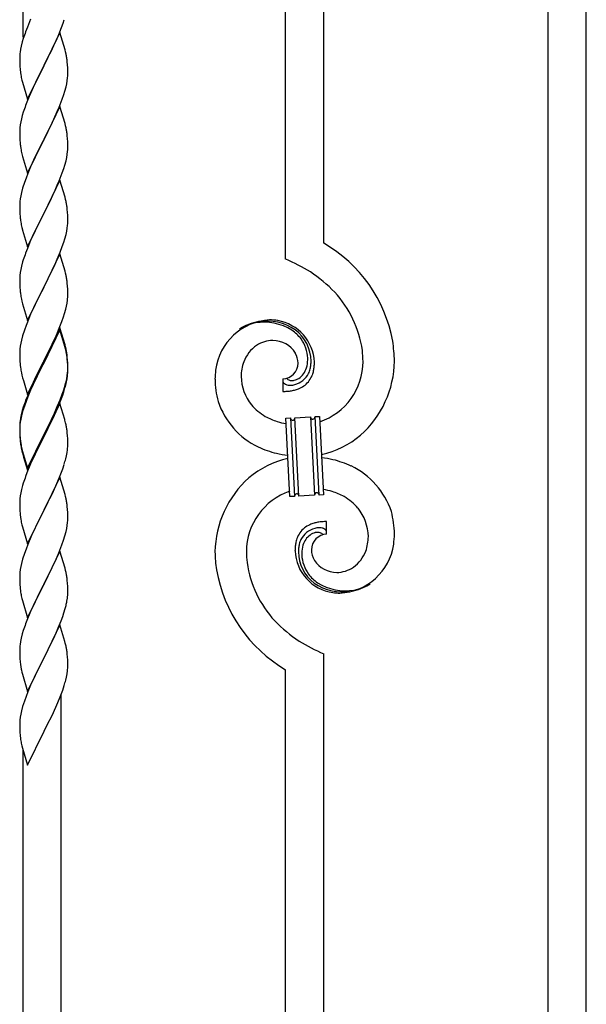
# Model space of a CAD drawing. Units: millimetres. Extents: x 250 to 8280, y 75 to 5795.
# Drawn here: x 6359 to 6612, y 4088 to 4527 of the extents above; entities that cross this region are included whole.
import ezdxf

# ---------------------------------------------------------------- set-up
doc = ezdxf.new("R2010")
doc.units = ezdxf.units.MM
doc.layers.add('YKK_A1', color=4, linetype='Continuous', lineweight=30)

msp = doc.modelspace()

# ---------------------------------------------------------------- linework, layer by layer
at = {"layer": 'YKK_A1', "linetype": 'Continuous'}
for p, q in [((6360.64, 4518.74), (6360.64, 4702.41)), ((6477.64, 4419.86), (6477.64, 4658.52)), ((6494.64, 4426.93), (6494.64, 4652.15)), ((6594.64, 3957.36), (6594.64, 4614.64)), ((6611.64, 3950.99), (6611.64, 4608.26)), ((6363.98, 4526.76), (6362.51, 4523.23)), ((6377.7, 4523.06), (6378.43, 4525.08)), ((6378.43, 4525.08), (6378.92, 4526.57)), ((6362.51, 4523.23), (6361.74, 4521.2)), ((6377.04, 4520.81), (6369.81, 4505.95)), ((6375.43, 4517.51), (6376.5, 4520.02)), ((6376.5, 4520.02), (6377.7, 4523.06)), ((6379.3, 4513.17), (6377.04, 4520.81)), ((6359.78, 4514.82), (6359.49, 4513.43)), ((6360.27, 4516.73), (6359.78, 4514.82)), ((6360.71, 4518.2), (6360.27, 4516.73)), ((6373.2, 4512.72), (6374.32, 4515.07)), ((6374.32, 4515.07), (6375.43, 4517.51)), ((6359.14, 4510.83), (6359.1, 4510.01)), ((6359.49, 4513.43), (6359.27, 4512.1)), ((6371.7, 4509.67), (6373.2, 4512.72)), ((6379.55, 4512.21), (6379.3, 4513.17)), ((6379.77, 4511.27), (6379.55, 4512.21)), ((6359.1, 4510.01), (6359.09, 4509.61)), ((6359.09, 4509.61), (6359.11, 4507.75)), ((6359.11, 4507.75), (6359.14, 4506.74)), ((6359.14, 4506.74), (6359.19, 4505.8)), ((6362.59, 4491.09), (6369.81, 4505.95)), ((6369.81, 4505.95), (6369.65, 4505.62)), ((6369.81, 4505.95), (6369.98, 4506.28)), ((6369.98, 4506.28), (6371.7, 4509.67)), ((6380.42, 4506.4), (6380.31, 4507.82)), ((6380.48, 4505.16), (6380.42, 4506.4)), ((6359.19, 4505.8), (6359.29, 4504.36)), ((6359.29, 4504.36), (6359.44, 4503.05)), ((6359.44, 4503.05), (6359.58, 4502.06)), ((6369.65, 4505.62), (6366.86, 4500.09)), ((6380.45, 4500.66), (6380.51, 4501.49)), ((6380.53, 4503.43), (6380.48, 4505.16)), ((6380.51, 4501.49), (6380.53, 4502.29)), ((6380.53, 4502.29), (6380.53, 4503.43)), ((6360.07, 4499.69), (6360.32, 4498.74)), ((6360.32, 4498.74), (6362.59, 4491.09)), ((6365.54, 4497.31), (6365.09, 4496.35)), ((6366.86, 4500.09), (6365.54, 4497.31)), ((6379.74, 4496.61), (6380.05, 4498.01)), ((6380.05, 4498.01), (6380.29, 4499.36)), ((6380.29, 4499.36), (6380.45, 4500.66)), ((6365.09, 4496.35), (6363.34, 4492.39)), ((6378.08, 4491.2), (6378.76, 4493.21)), ((6378.76, 4493.21), (6379.22, 4494.69)), ((6379.22, 4494.69), (6379.74, 4496.61)), ((6362.31, 4489.86), (6361.74, 4488.34)), ((6363.34, 4492.39), (6362.31, 4489.86)), ((6376.71, 4487.66), (6378.08, 4491.2)), ((6360.71, 4485.33), (6360.27, 4483.86)), ((6377.04, 4487.94), (6369.81, 4473.08)), ((6374.32, 4482.2), (6375.86, 4485.64)), ((6375.86, 4485.64), (6376.71, 4487.66)), ((6379.3, 4480.29), (6377.04, 4487.94)), ((6359.34, 4479.67), (6359.18, 4478.38)), ((6359.58, 4481.02), (6359.34, 4479.67)), ((6359.89, 4482.42), (6359.58, 4481.02)), ((6360.27, 4483.86), (6359.89, 4482.42)), ((6371.7, 4476.8), (6373.2, 4479.85)), ((6373.2, 4479.85), (6374.32, 4482.2)), ((6379.55, 4479.34), (6379.3, 4480.29)), ((6359.12, 4477.55), (6359.09, 4476.75)), ((6359.09, 4476.75), (6359.11, 4474.89)), ((6359.18, 4478.38), (6359.12, 4477.55)), ((6369.98, 4473.41), (6371.7, 4476.8)), ((6379.77, 4478.4), (6379.55, 4479.34)), ((6359.11, 4474.89), (6359.14, 4473.88)), ((6359.14, 4473.88), (6359.19, 4472.94)), ((6359.19, 4472.94), (6359.27, 4471.77)), ((6362.59, 4458.22), (6369.81, 4473.08)), ((6369.47, 4472.41), (6366.65, 4466.77)), ((6369.81, 4473.08), (6369.47, 4472.41)), ((6369.81, 4473.08), (6369.98, 4473.41)), ((6380.42, 4473.53), (6380.31, 4474.94)), ((6380.48, 4472.29), (6380.42, 4473.53)), ((6380.53, 4470.56), (6380.48, 4472.29)), ((6359.44, 4470.18), (6359.58, 4469.19)), ((6360.07, 4466.83), (6360.39, 4465.63)), ((6366.65, 4466.77), (6365.31, 4463.97)), ((6380.05, 4465.14), (6380.29, 4466.49)), ((6380.29, 4466.49), (6380.45, 4467.79)), ((6380.45, 4467.79), (6380.51, 4468.62)), ((6380.51, 4468.62), (6380.53, 4469.42)), ((6380.53, 4469.42), (6380.53, 4470.56)), ((6360.39, 4465.63), (6362.59, 4458.22)), ((6365.31, 4463.97), (6363.98, 4461.02)), ((6379.22, 4461.82), (6379.74, 4463.74)), ((6379.74, 4463.74), (6380.05, 4465.14)), ((6362.71, 4458), (6361.92, 4455.97)), ((6363.98, 4461.02), (6362.71, 4458)), ((6376.71, 4454.79), (6378.08, 4458.33)), ((6378.08, 4458.33), (6378.76, 4460.34)), ((6378.76, 4460.34), (6379.22, 4461.82)), ((6361.2, 4453.96), (6360.41, 4451.48)), ((6361.92, 4455.97), (6361.2, 4453.96)), ((6377.04, 4455.07), (6369.81, 4440.21)), ((6375.86, 4452.78), (6376.71, 4454.79)), ((6379.3, 4447.43), (6377.04, 4455.07)), ((6359.89, 4449.55), (6359.58, 4448.15)), ((6360.41, 4451.48), (6359.89, 4449.55)), ((6373.87, 4448.38), (6374.54, 4449.82)), ((6374.54, 4449.82), (6375.86, 4452.78)), ((6359.12, 4444.68), (6359.09, 4443.88)), ((6359.18, 4445.51), (6359.12, 4444.68)), ((6359.34, 4446.8), (6359.18, 4445.51)), ((6359.58, 4448.15), (6359.34, 4446.8)), ((6369.98, 4440.55), (6372.76, 4446.08)), ((6372.76, 4446.08), (6373.87, 4448.38)), ((6379.55, 4446.47), (6379.3, 4447.43)), ((6379.77, 4445.53), (6379.55, 4446.47)), ((6359.09, 4443.88), (6359.11, 4442.02)), ((6359.11, 4442.02), (6359.14, 4441.01)), ((6359.14, 4441.01), (6359.19, 4440.07)), ((6359.19, 4440.07), (6359.27, 4438.9)), ((6362.59, 4425.35), (6369.81, 4440.21)), ((6369.81, 4440.21), (6369.65, 4439.88)), ((6369.81, 4440.21), (6369.98, 4440.55)), ((6380.42, 4440.66), (6380.31, 4442.08)), ((6380.48, 4439.42), (6380.42, 4440.66)), ((6359.44, 4437.31), (6359.58, 4436.32)), ((6369.65, 4439.88), (6366.65, 4433.9)), ((6380.45, 4434.92), (6380.51, 4435.75)), ((6380.53, 4437.69), (6380.48, 4439.42)), ((6380.51, 4435.75), (6380.53, 4436.55)), ((6380.53, 4436.55), (6380.53, 4437.69)), ((6360.07, 4433.96), (6360.32, 4433)), ((6360.32, 4433), (6360.39, 4432.76)), ((6360.39, 4432.76), (6362.59, 4425.35)), ((6366.65, 4433.9), (6365.31, 4431.1)), ((6379.74, 4430.87), (6380.05, 4432.27)), ((6380.05, 4432.27), (6380.29, 4433.62)), ((6380.29, 4433.62), (6380.45, 4434.92)), ((6363.98, 4428.15), (6362.51, 4424.62)), ((6365.31, 4431.1), (6363.98, 4428.15)), ((6378.08, 4425.47), (6378.76, 4427.47)), ((6378.76, 4427.47), (6379.22, 4428.95)), ((6379.22, 4428.95), (6379.74, 4430.87)), ((6362.51, 4424.62), (6361.74, 4422.6)), ((6375.86, 4419.91), (6377.12, 4422.93)), ((6377.12, 4422.93), (6378.08, 4425.47)), ((6360.41, 4418.61), (6359.89, 4416.68)), ((6360.71, 4419.59), (6360.41, 4418.61)), ((6377.04, 4422.2), (6369.81, 4407.34)), ((6374.54, 4416.95), (6375.86, 4419.91)), ((6379.3, 4414.56), (6377.04, 4422.2)), ((6359.34, 4413.93), (6359.18, 4412.64)), ((6359.58, 4415.29), (6359.34, 4413.93)), ((6359.89, 4416.68), (6359.58, 4415.29)), ((6369.98, 4407.67), (6374.54, 4416.95)), ((6379.55, 4413.6), (6379.3, 4414.56)), ((6359.12, 4411.81), (6359.09, 4411.01)), ((6359.09, 4411.01), (6359.11, 4409.15)), ((6359.18, 4412.64), (6359.12, 4411.81)), ((6379.77, 4412.66), (6379.55, 4413.6)), ((6359.11, 4409.15), (6359.14, 4408.14)), ((6359.14, 4408.14), (6359.19, 4407.2)), ((6359.19, 4407.2), (6359.27, 4406.03)), ((6362.59, 4392.48), (6369.81, 4407.34)), ((6369.65, 4407.01), (6367.93, 4403.63)), ((6369.81, 4407.34), (6369.65, 4407.01)), ((6369.81, 4407.34), (6369.98, 4407.67)), ((6380.42, 4407.8), (6380.31, 4409.21)), ((6380.48, 4406.56), (6380.42, 4407.8)), ((6380.53, 4404.83), (6380.48, 4406.56)), ((6359.86, 4402.03), (6360.07, 4401.09)), ((6360.07, 4401.09), (6360.39, 4399.89)), ((6367.93, 4403.63), (6365.76, 4399.18)), ((6380.22, 4400.31), (6380.41, 4401.63)), ((6380.51, 4402.88), (6380.53, 4403.68)), ((6380.53, 4403.68), (6380.53, 4404.83)), ((6360.39, 4399.89), (6362.59, 4392.48)), ((6364.64, 4396.77), (6363.98, 4395.29)), ((6365.76, 4399.18), (6364.64, 4396.77)), ((6379.07, 4395.59), (6379.62, 4397.53)), ((6379.62, 4397.53), (6379.95, 4398.94)), ((6379.95, 4398.94), (6380.22, 4400.31)), ((6363.98, 4395.29), (6362.51, 4391.76)), ((6376.71, 4389.05), (6377.89, 4392.09)), ((6377.89, 4392.09), (6378.6, 4394.1)), ((6378.6, 4394.1), (6379.07, 4395.59)), ((6361.2, 4388.22), (6360.41, 4385.74)), ((6361.92, 4390.24), (6361.2, 4388.22)), ((6362.51, 4391.76), (6361.92, 4390.24)), ((6377.04, 4389.33), (6369.81, 4374.47)), ((6377.04, 4388.42), (6369.81, 4373.56)), ((6375.43, 4386.04), (6376.71, 4389.05)), ((6379.3, 4381.69), (6377.04, 4389.33)), ((6379.24, 4381.02), (6377.04, 4388.42)), ((6359.89, 4383.81), (6359.58, 4382.42)), ((6360.41, 4385.74), (6359.89, 4383.81)), ((6373.65, 4382.17), (6374.32, 4383.6)), ((6374.32, 4383.6), (6375.43, 4386.04)), ((6359.12, 4378.94), (6359.09, 4378.14)), ((6359.18, 4379.77), (6359.12, 4378.94)), ((6359.34, 4381.06), (6359.18, 4379.77)), ((6359.58, 4382.42), (6359.34, 4381.06)), ((6371.7, 4378.19), (6373.65, 4382.17)), ((6379.43, 4380.29), (6379.24, 4381.02)), ((6379.55, 4380.73), (6379.3, 4381.69)), ((6379.77, 4378.88), (6379.43, 4380.29)), ((6379.77, 4379.79), (6379.55, 4380.73)), ((6359.09, 4378.14), (6359.11, 4376.28)), ((6359.11, 4376.28), (6359.14, 4375.27)), ((6359.14, 4375.27), (6359.19, 4374.33)), ((6359.19, 4374.33), (6359.27, 4373.16)), ((6362.59, 4359.62), (6369.81, 4374.47)), ((6369.81, 4374.47), (6369.47, 4373.8)), ((6369.81, 4374.47), (6369.98, 4374.81)), ((6369.98, 4374.81), (6371.7, 4378.19)), ((6380.42, 4374.93), (6380.31, 4376.34)), ((6380.42, 4374.01), (6380.31, 4375.42)), ((6380.48, 4373.68), (6380.42, 4374.93)), ((6369.47, 4373.8), (6366.2, 4367.25)), ((6369.47, 4372.89), (6366.86, 4367.7)), ((6369.81, 4373.56), (6369.47, 4372.89)), ((6380.48, 4372.77), (6380.42, 4374.01)), ((6380.45, 4369.18), (6380.51, 4370.01)), ((6380.53, 4371.96), (6380.48, 4373.68)), ((6380.53, 4371.04), (6380.48, 4372.77)), ((6380.51, 4370.01), (6380.53, 4370.81)), ((6380.51, 4369.09), (6380.53, 4369.89)), ((6380.53, 4370.81), (6380.53, 4371.96)), ((6380.53, 4369.89), (6380.53, 4371.04)), ((6359.86, 4369.16), (6360.07, 4368.22)), ((6360.07, 4368.22), (6360.39, 4367.02)), ((6360.39, 4367.02), (6360.75, 4365.75)), ((6360.75, 4365.75), (6362.59, 4359.62)), ((6366.2, 4367.25), (6365.09, 4364.88)), ((6366.86, 4367.7), (6365.54, 4364.92)), ((6379.74, 4365.14), (6380.05, 4366.54)), ((6379.95, 4365.16), (6380.22, 4366.52)), ((6380.05, 4366.54), (6380.29, 4367.89)), ((6380.22, 4366.52), (6380.41, 4367.84)), ((6380.29, 4367.89), (6380.45, 4369.18)), ((6476.37, 4366.56), (6476.37, 4360.93)), ((6478.09, 4366.66), (6478.05, 4366.7)), ((6363.98, 4362.42), (6362.51, 4358.89)), ((6363.98, 4361.5), (6362.71, 4358.48)), ((6365.09, 4364.88), (6363.98, 4362.42)), ((6365.09, 4363.96), (6363.98, 4361.5)), ((6365.54, 4364.92), (6365.09, 4363.96)), ((6378.08, 4359.73), (6378.6, 4361.24)), ((6378.25, 4359.32), (6378.92, 4361.31)), ((6378.6, 4361.24), (6379.07, 4362.72)), ((6379.62, 4363.74), (6379.95, 4365.16)), ((6362.51, 4358.89), (6361.74, 4356.86)), ((6362.71, 4358.48), (6361.92, 4356.45)), ((6375.86, 4354.17), (6377.12, 4357.2)), ((6377.12, 4357.2), (6378.08, 4359.73)), ((6377.12, 4356.28), (6378.25, 4359.32)), ((6360.27, 4352.38), (6359.78, 4350.48)), ((6360.71, 4353.85), (6360.27, 4352.38)), ((6361.2, 4354.43), (6360.41, 4351.96)), ((6361.92, 4356.45), (6361.2, 4354.43)), ((6377.04, 4355.55), (6369.81, 4340.69)), ((6374.09, 4349.33), (6375.64, 4352.75)), ((6374.54, 4351.21), (6375.86, 4354.17)), ((6375.64, 4352.75), (6376.08, 4353.75)), ((6376.08, 4353.75), (6377.12, 4356.28)), ((6379.17, 4348.39), (6377.04, 4355.55)), ((6359.49, 4349.09), (6359.27, 4347.76)), ((6359.58, 4348.63), (6359.34, 4347.28)), ((6359.78, 4350.48), (6359.49, 4349.09)), ((6359.89, 4350.03), (6359.58, 4348.63)), ((6360.41, 4351.96), (6359.89, 4350.03)), ((6369.98, 4341.94), (6373.2, 4348.38)), ((6373.2, 4348.38), (6374.54, 4351.21)), ((6373.2, 4347.46), (6374.09, 4349.33)), ((6379.24, 4348.15), (6379.17, 4348.39)), ((6379.55, 4346.95), (6379.24, 4348.15)), ((6477.73, 4349.02), (6479.73, 4349.12)), ((6479.56, 4314.07), (6477.73, 4349.02)), ((6479.73, 4349.12), (6481.56, 4314.17)), ((6479.73, 4349.12), (6481.56, 4314.17)), ((6481.73, 4349.23), (6488.72, 4349.59)), ((6483.56, 4314.28), (6481.73, 4349.23)), ((6483.56, 4314.28), (6481.73, 4349.23)), ((6488.72, 4349.59), (6490.55, 4314.64)), ((6488.72, 4349.59), (6490.55, 4314.64)), ((6490.72, 4349.7), (6492.71, 4349.8)), ((6492.55, 4314.75), (6490.72, 4349.7)), ((6492.55, 4314.75), (6490.72, 4349.7)), ((6492.71, 4349.8), (6494.54, 4314.85)), ((6359.1, 4345.67), (6359.09, 4345.27)), ((6359.09, 4345.27), (6359.11, 4343.41)), ((6359.12, 4345.15), (6359.09, 4344.35)), ((6359.09, 4344.35), (6359.11, 4342.49)), ((6359.14, 4346.48), (6359.1, 4345.67)), ((6359.18, 4345.98), (6359.12, 4345.15)), ((6359.34, 4347.28), (6359.18, 4345.98)), ((6369.98, 4341.02), (6371.7, 4344.41)), ((6371.7, 4344.41), (6373.2, 4347.46)), ((6379.77, 4346.01), (6379.55, 4346.95)), ((6359.11, 4343.41), (6359.14, 4342.4)), ((6359.11, 4342.49), (6359.14, 4341.48)), ((6359.14, 4342.4), (6359.19, 4341.46)), ((6359.14, 4341.48), (6359.19, 4340.54)), ((6359.19, 4341.46), (6359.27, 4340.3)), ((6359.19, 4340.54), (6359.27, 4339.38)), ((6362.59, 4326.75), (6369.81, 4341.6)), ((6362.59, 4325.83), (6369.81, 4340.69)), ((6369.65, 4340.36), (6366.86, 4334.82)), ((6369.81, 4340.69), (6369.65, 4340.36)), ((6369.81, 4341.6), (6369.98, 4341.94)), ((6369.81, 4340.69), (6369.98, 4341.02)), ((6380.42, 4341.14), (6380.31, 4342.55)), ((6380.48, 4339.9), (6380.42, 4341.14)), ((6380.53, 4338.17), (6380.48, 4339.9)), ((6359.44, 4338.7), (6359.58, 4337.72)), ((6359.81, 4335.61), (6360.07, 4334.44)), ((6360.07, 4335.35), (6360.39, 4334.15)), ((6366.86, 4334.82), (6365.31, 4331.57)), ((6380.22, 4333.65), (6380.41, 4334.97)), ((6380.51, 4336.22), (6380.53, 4337.02)), ((6380.53, 4337.02), (6380.53, 4338.17)), ((6360.07, 4334.44), (6360.32, 4333.48)), ((6360.32, 4333.48), (6360.83, 4331.7)), ((6360.39, 4334.15), (6362.59, 4326.75)), ((6360.83, 4331.7), (6362.59, 4325.83)), ((6365.31, 4331.57), (6363.98, 4328.63)), ((6379.62, 4330.87), (6379.95, 4332.29)), ((6379.95, 4332.29), (6380.22, 4333.65)), ((6363.98, 4328.63), (6362.31, 4324.59)), ((6377.12, 4323.41), (6378.25, 4326.45)), ((6378.25, 4326.45), (6378.92, 4328.44)), ((6362.31, 4324.59), (6361.74, 4323.07)), ((6377.04, 4322.68), (6369.81, 4307.82)), ((6376.08, 4320.88), (6377.12, 4323.41)), ((6379.3, 4315.04), (6377.04, 4322.68)), ((6360.41, 4319.08), (6359.89, 4317.16)), ((6360.71, 4320.07), (6360.41, 4319.08)), ((6374.09, 4316.46), (6375.64, 4319.88)), ((6375.64, 4319.88), (6376.08, 4320.88)), ((6359.18, 4313.11), (6359.12, 4312.28)), ((6359.34, 4314.41), (6359.18, 4313.11)), ((6359.58, 4315.76), (6359.34, 4314.41)), ((6359.89, 4317.16), (6359.58, 4315.76)), ((6371.7, 4311.54), (6373.2, 4314.59)), ((6373.2, 4314.59), (6374.09, 4316.46)), ((6379.55, 4314.08), (6379.3, 4315.04)), ((6379.77, 4313.14), (6379.55, 4314.08)), ((6481.56, 4314.17), (6479.56, 4314.07)), ((6490.55, 4314.64), (6483.56, 4314.28)), ((6494.54, 4314.85), (6492.55, 4314.75)), ((6359.12, 4312.28), (6359.09, 4311.48)), ((6359.09, 4311.48), (6359.11, 4309.62)), ((6359.11, 4309.62), (6359.14, 4308.61)), ((6359.14, 4308.61), (6359.19, 4307.67)), ((6369.98, 4308.15), (6371.7, 4311.54)), ((6380.42, 4308.27), (6380.31, 4309.69)), ((6359.19, 4307.67), (6359.27, 4306.51)), ((6359.44, 4304.92), (6359.58, 4303.93)), ((6362.59, 4292.96), (6369.81, 4307.82)), ((6369.29, 4306.8), (6366.65, 4301.51)), ((6369.81, 4307.82), (6369.29, 4306.8)), ((6369.81, 4307.82), (6369.98, 4308.15)), ((6380.48, 4307.03), (6380.42, 4308.27)), ((6380.53, 4305.3), (6380.48, 4307.03)), ((6380.51, 4303.36), (6380.53, 4304.16)), ((6380.53, 4304.16), (6380.53, 4305.3)), ((6360.07, 4301.56), (6360.32, 4300.61)), ((6360.32, 4300.61), (6362.59, 4292.96)), ((6366.65, 4301.51), (6365.54, 4299.18)), ((6379.74, 4298.48), (6380.05, 4299.88)), ((6380.05, 4299.88), (6380.29, 4301.23)), ((6380.29, 4301.23), (6380.45, 4302.53)), ((6380.45, 4302.53), (6380.51, 4303.36)), ((6495.91, 4297.3), (6495.91, 4302.94)), ((6364.42, 4296.76), (6362.71, 4292.74)), ((6365.54, 4299.18), (6364.42, 4296.76)), ((6378.6, 4294.58), (6379.22, 4296.56)), ((6379.22, 4296.56), (6379.74, 4298.48)), ((6362.71, 4292.74), (6361.92, 4290.71)), ((6376.5, 4289.02), (6377.89, 4292.57)), ((6377.89, 4292.57), (6378.6, 4294.58)), ((6361.2, 4288.7), (6360.41, 4286.22)), ((6361.92, 4290.71), (6361.2, 4288.7)), ((6377.04, 4289.81), (6369.81, 4274.95)), ((6374.09, 4283.59), (6375.43, 4286.52)), ((6375.43, 4286.52), (6376.5, 4289.02)), ((6379.3, 4282.16), (6377.04, 4289.81)), ((6359.58, 4282.9), (6359.34, 4281.54)), ((6359.89, 4284.29), (6359.58, 4282.9)), ((6360.41, 4286.22), (6359.89, 4284.29)), ((6369.98, 4275.28), (6374.09, 4283.59)), ((6379.55, 4281.21), (6379.3, 4282.16)), ((6359.12, 4279.42), (6359.09, 4278.62)), ((6359.09, 4278.62), (6359.11, 4276.76)), ((6359.18, 4280.25), (6359.12, 4279.42)), ((6359.34, 4281.54), (6359.18, 4280.25)), ((6379.77, 4280.27), (6379.55, 4281.21)), ((6359.11, 4276.76), (6359.14, 4275.75)), ((6359.14, 4275.75), (6359.19, 4274.81)), ((6359.19, 4274.81), (6359.27, 4273.64)), ((6362.59, 4260.09), (6369.81, 4274.95)), ((6369.47, 4274.28), (6366.86, 4269.09)), ((6369.81, 4274.95), (6369.47, 4274.28)), ((6369.81, 4274.95), (6369.98, 4275.28)), ((6380.42, 4275.4), (6380.31, 4276.82)), ((6380.48, 4274.16), (6380.42, 4275.4)), ((6380.53, 4272.43), (6380.48, 4274.16)), ((6359.81, 4269.87), (6360.07, 4268.7)), ((6366.86, 4269.09), (6365.76, 4266.79)), ((6380.53, 4271.29), (6380.53, 4272.43)), ((6360.07, 4268.7), (6360.32, 4267.74)), ((6360.32, 4267.74), (6362.59, 4260.09)), ((6365.09, 4265.35), (6363.98, 4262.89)), ((6365.76, 4266.79), (6365.09, 4265.35)), ((6379.36, 4264.17), (6379.74, 4265.61)), ((6380.14, 4267.47), (6380.35, 4268.8)), ((6363.98, 4262.89), (6362.31, 4258.86)), ((6377.51, 4258.69), (6378.25, 4260.71)), ((6378.25, 4260.71), (6378.76, 4262.21)), ((6378.76, 4262.21), (6379.36, 4264.17)), ((6362.31, 4258.86), (6361.74, 4257.34)), ((6377.04, 4256.94), (6369.81, 4242.09)), ((6376.29, 4255.65), (6377.51, 4258.69)), ((6379.24, 4249.54), (6377.04, 4256.94)), ((6360.27, 4252.86), (6359.78, 4250.95)), ((6360.71, 4254.33), (6360.27, 4252.86)), ((6374.09, 4250.73), (6375.43, 4253.65)), ((6375.43, 4253.65), (6376.29, 4255.65)), ((6359.49, 4249.57), (6359.27, 4248.23)), ((6359.78, 4250.95), (6359.49, 4249.57)), ((6371.91, 4246.22), (6373.42, 4249.32)), ((6373.42, 4249.32), (6374.09, 4250.73)), ((6379.43, 4248.82), (6379.24, 4249.54)), ((6379.77, 4247.4), (6379.43, 4248.82)), ((6359.1, 4246.14), (6359.09, 4245.75)), ((6359.09, 4245.75), (6359.11, 4243.89)), ((6359.14, 4246.96), (6359.1, 4246.14)), ((6359.11, 4243.89), (6359.14, 4242.88)), ((6359.14, 4242.88), (6359.19, 4241.94)), ((6369.98, 4242.42), (6371.91, 4246.22)), ((6380.42, 4242.53), (6380.31, 4243.95)), ((6494.64, 3994.87), (6494.64, 4244.01)), ((6359.19, 4241.94), (6359.29, 4240.5)), ((6359.29, 4240.5), (6359.44, 4239.18)), ((6359.44, 4239.18), (6359.58, 4238.19)), ((6362.59, 4227.22), (6369.81, 4242.09)), ((6369.65, 4241.76), (6367.3, 4237.1)), ((6369.81, 4242.09), (6369.65, 4241.76)), ((6369.81, 4242.09), (6369.98, 4242.42)), ((6380.48, 4241.29), (6380.42, 4242.53)), ((6380.53, 4239.56), (6380.48, 4241.29)), ((6380.51, 4237.62), (6380.53, 4238.42)), ((6380.53, 4238.42), (6380.53, 4239.56)), ((6359.58, 4238.19), (6359.76, 4237.24)), ((6359.76, 4237.24), (6359.86, 4236.77)), ((6359.86, 4236.77), (6360.07, 4235.83)), ((6360.07, 4235.83), (6360.32, 4234.87)), ((6360.32, 4234.87), (6362.59, 4227.22)), ((6367.3, 4237.1), (6365.54, 4233.45)), ((6379.95, 4233.68), (6380.22, 4235.05)), ((6380.22, 4235.05), (6380.41, 4236.36)), ((6477.64, 4001.25), (6477.64, 4236.93)), ((6363.98, 4230.02), (6362.71, 4227)), ((6365.09, 4232.48), (6363.98, 4230.02)), ((6365.54, 4233.45), (6365.09, 4232.48)), ((6378.25, 4227.84), (6378.92, 4229.84)), ((6379.62, 4232.27), (6379.95, 4233.68)), ((6362.71, 4227), (6361.92, 4224.97)), ((6377.12, 4224.81), (6378.25, 4227.84)), ((6377.64, 4038.75), (6377.64, 4225.68)), ((6361.2, 4222.96), (6360.41, 4220.48)), ((6361.92, 4224.97), (6361.2, 4222.96)), ((6374.09, 4217.86), (6375.64, 4221.28)), ((6375.64, 4221.28), (6376.08, 4222.28)), ((6376.08, 4222.28), (6377.12, 4224.81)), ((6359.58, 4217.15), (6359.34, 4215.8)), ((6359.89, 4218.55), (6359.58, 4217.15)), ((6360.41, 4220.48), (6359.89, 4218.55)), ((6373.2, 4215.99), (6374.09, 4217.86)), ((6359.12, 4213.68), (6359.09, 4212.88)), ((6359.09, 4212.88), (6359.11, 4211.02)), ((6359.18, 4214.51), (6359.12, 4213.68)), ((6359.34, 4215.8), (6359.18, 4214.51)), ((6369.98, 4209.54), (6371.7, 4212.93)), ((6371.7, 4212.93), (6373.2, 4215.99)), ((6359.11, 4211.02), (6359.14, 4210.01)), ((6359.14, 4210.01), (6359.19, 4209.07)), ((6359.19, 4209.07), (6359.29, 4207.63)), ((6359.29, 4207.63), (6359.44, 4206.31)), ((6362.59, 4194.35), (6369.81, 4209.21)), ((6369.81, 4209.21), (6369.65, 4208.88)), ((6369.81, 4209.21), (6369.98, 4209.54)), ((6359.81, 4204.13), (6360.07, 4202.96)), ((6360.07, 4202.96), (6360.32, 4202)), ((6360.32, 4202), (6362.59, 4194.35)), ((6360.64, 4045.13), (6360.64, 4200.94))]:
    msp.add_line(p, q, dxfattribs=at)
for centre, radius, start, end in [((6436.34, 4493.95), 79.42, 159.9344, 162.2261), ((6391.08, 4508.22), 32.04, 173.0323, 175.3241), ((6338.18, 4502.56), 42.49, 9.5359, 11.8277), ((6335.58, 4502.96), 45, 6.1963, 8.4881), ((6418.95, 4513.12), 60.39, 190.5595, 192.8513), ((6436.34, 4461.09), 79.42, 159.9344, 162.2261), ((6338.31, 4469.69), 42.37, 9.5672, 11.859), ((6335.45, 4470.09), 45.12, 6.176, 8.4678), ((6399.22, 4475.23), 40.1, 184.9379, 187.2297), ((6418.95, 4480.26), 60.39, 190.5595, 192.8513), ((6338.31, 4436.83), 42.37, 9.5672, 11.859), ((6335.45, 4437.22), 45.12, 6.176, 8.4678), ((6399.1, 4442.36), 39.98, 184.9569, 187.2487), ((6418.95, 4447.39), 60.39, 190.5595, 192.8513), ((6462.87, 4371.95), 63.51, 10.3516, 59.9813), ((6436.34, 4395.35), 79.42, 159.9344, 162.2261), ((6447.67, 4348.36), 77.52, 58.0921, 67.2545), ((6449.15, 4355.37), 70.83, 44.6641, 56.1137), ((6338.31, 4403.96), 42.37, 9.5672, 11.859), ((6335.58, 4404.36), 45, 6.1963, 8.4881), ((6399.1, 4409.49), 39.98, 184.9569, 187.2487), ((6463.42, 4372.12), 48.94, 8.3412, 42.4642), ((6420.02, 4413.74), 61.29, 188.7199, 191.0117), ((6349.09, 4404.88), 31.49, 354.0716, 356.3633), ((6471.98, 4367.04), 25.8, 93.3207, 172.5162), ((6469.74, 4369.06), 23.35, 100.2206, 123.0629), ((6469.1, 4369.48), 22.83, 55.8023, 98.8342), ((6469.77, 4362.63), 30.18, 81.7593, 88.6327), ((6470.68, 4372.97), 19.82, 2.9329, 80.0931), ((6468.85, 4370.52), 21.64, 114.038, 123.2004), ((6469.32, 4365.61), 26.37, 101.4583, 110.6208), ((6467.88, 4367.84), 23.91, 58.3222, 99.1381), ((6468.9, 4371.9), 19.96, 38.6758, 54.6925), ((6471.17, 4374.18), 17.81, 0.9878, 52.7989), ((6472.12, 4369.94), 13.7, 90.924, 122.8025), ((6471.89, 4371.81), 11.82, 31.6693, 89.9662), ((6470.83, 4374.84), 16.65, 3.0554, 34.9339), ((6451.66, 4372.26), 74.52, 1.6931, 8.5666), ((6338.31, 4371.09), 42.37, 9.5672, 11.859), ((6338.31, 4370.17), 42.37, 9.5672, 11.859), ((6473.78, 4368.38), 15.91, 124.7972, 158.9202), ((6449.63, 4373.07), 62.52, 1.0599, 5.6429), ((6335.58, 4371.49), 45, 6.1963, 8.4881), ((6335.45, 4370.57), 45.12, 6.176, 8.4678), ((6473.32, 4373.22), 9.87, 1.717, 29.0881), ((6474.47, 4375.15), 13, 343.2552, 359.2719), ((6468.87, 4374.98), 18.61, 0.0091, 2.3009), ((6467.5, 4374.74), 21.47, 354.7344, 359.3175), ((6483.67, 4374.39), 28.47, 288.7849, 359.6682), ((6481.04, 4375.14), 45.11, 311.6916, 359.1307), ((6399.1, 4376.62), 39.98, 184.9569, 187.2487), ((6419.89, 4380.87), 61.16, 188.74, 191.0317), ((6495.51, 4365.16), 49.39, 173.9079, 178.491), ((6478.44, 4367.31), 20.66, 160.7996, 179.0953), ((6476.13, 4373.62), 7.06, 271.9467, 359.1524), ((6476.9, 4374.78), 10.58, 325.3692, 341.3859), ((6475.53, 4374.47), 13.5, 335.7639, 344.9263), ((6473.66, 4374.53), 15.33, 346.5526, 353.426), ((6473.51, 4374.02), 17.03, 340.1463, 347.0198), ((6467.58, 4374.61), 22.95, 348.9061, 353.4891), ((6440.98, 4375.36), 49.51, 356.116, 358.4077), ((6349.09, 4371.09), 31.49, 354.0716, 356.3633), ((6488.39, 4367.18), 42.25, 180.9749, 194.7094), ((6479.46, 4368.29), 21.69, 181.7342, 218.0953), ((6477.69, 4365.6), 1.33, 181.5754, 199.8711), ((6480.43, 4369.13), 3.4, 226.5113, 265.1035), ((6480.32, 4371.3), 5.56, 268.1112, 274.9846), ((6480.15, 4371.28), 5.56, 276.7529, 283.6263), ((6479.37, 4373.52), 7.92, 285.2605, 301.2771), ((6479.1, 4373.45), 9.84, 285.2042, 332.6433), ((6478.27, 4374.34), 9.21, 304.5029, 322.7986), ((6478.73, 4372.63), 11.65, 310.4643, 337.8354), ((6318.52, 4380.03), 63.23, 342.7842, 345.076), ((6319.04, 4380.55), 62.63, 343.4586, 345.7503), ((6478.23, 4365.92), 1.94, 203.4207, 212.5831), ((6478.36, 4366.15), 2.18, 215.6678, 222.5412), ((6479.22, 4367.13), 3.48, 224.9502, 229.5333), ((6479.23, 4367.4), 3.7, 232.1144, 236.6975), ((6479.76, 4368.54), 4.94, 238.7807, 243.3638), ((6479.62, 4368.64), 4.97, 245.3292, 252.2026), ((6479.78, 4369.92), 6.24, 254.4048, 279.514), ((6473.45, 4408.1), 47.35, 275.9829, 278.2746), ((6476.22, 4383.12), 22.24, 280.4721, 285.0551), ((6476.42, 4385.58), 22.25, 281.3787, 283.6705), ((6477.28, 4377.67), 16.72, 286.395, 293.2684), ((6477.85, 4375.07), 14.11, 295.3137, 306.7633), ((6436.34, 4329.61), 79.42, 159.9344, 162.2261), ((6475.43, 4411.43), 50.51, 271.0669, 273.3586), ((6480.8, 4367.76), 35.15, 198.7574, 243.9971), ((6481.33, 4371.56), 25.21, 221.3097, 239.6054), ((6485.44, 4381.66), 36.05, 242.1039, 251.2663), ((6481.03, 4349.21), 1.3, 183.8291, 206.6714), ((6480.93, 4349.23), 1.22, 209.475, 236.8461), ((6480.75, 4349.06), 0.988, 239.981, 271.8594), ((6480.71, 4349.08), 1.01, 274.126, 296.9683), ((6480.63, 4349.14), 1.1, 299.4975, 333.6206), ((6480.48, 4349.17), 1.25, 335.052, 2.4231), ((6489.86, 4349.65), 1.14, 182.6919, 245.2609), ((6489.74, 4349.55), 1.01, 249.0575, 271.8998), ((6489.69, 4349.54), 0.996, 274.6249, 317.6568), ((6489.52, 4349.64), 1.2, 319.6297, 2.6616), ((6391.08, 4343.87), 32.04, 173.0323, 175.3241), ((6338.31, 4337.3), 42.37, 9.5672, 11.859), ((6335.45, 4337.7), 45.12, 6.176, 8.4678), ((6486.8, 4393.05), 47.33, 254.1366, 259.109), ((6399.22, 4343.75), 40.1, 184.9379, 187.2297), ((6399.1, 4342.83), 39.98, 184.9569, 187.2487), ((6484.98, 4372.26), 40.34, 282.3381, 310.2373), ((6413.99, 4345.95), 55.16, 188.5086, 190.8003), ((6418.95, 4348.78), 60.39, 190.5595, 192.8513), ((6349.09, 4338.22), 31.49, 354.0716, 356.3633), ((6487.04, 4385.64), 54, 246.3655, 255.5279), ((6318.52, 4347.16), 63.23, 342.7842, 345.076), ((6487.3, 4291.61), 40.34, 102.3374, 130.2352), ((6489.23, 4409.93), 78.17, 258.4234, 262.1845), ((6483.05, 4253.93), 78.17, 78.4235, 82.1851), ((6485.24, 4278.23), 54, 66.3655, 75.5279), ((6491.48, 4296.11), 35.15, 18.7573, 63.997), ((6436.34, 4295.82), 79.42, 159.9344, 162.2261), ((6491.24, 4288.72), 45.11, 131.6918, 179.1309), ((6485.48, 4270.81), 47.32, 74.1465, 79.1198), ((6338.18, 4304.43), 42.49, 9.5359, 11.8277), ((6488.61, 4289.47), 28.47, 108.7869, 179.6685), ((6482.79, 4314.21), 1.23, 138.9906, 182.0224), ((6482.59, 4314.31), 1.01, 94.9405, 135.7564), ((6482.51, 4314.28), 1.04, 45.1065, 90.3462), ((6482.34, 4314.2), 1.23, 3.6936, 42.2858), ((6491.81, 4314.68), 1.26, 145.5458, 181.9069), ((6491.56, 4314.82), 0.982, 94.2229, 143.8526), ((6491.52, 4314.81), 0.988, 59.8683, 91.7467), ((6491.38, 4314.68), 1.17, 3.0998, 57.0828), ((6486.83, 4282.2), 36.05, 62.1038, 71.2663), ((6490.94, 4292.31), 25.21, 41.3091, 59.6048), ((6335.58, 4304.83), 45, 6.1963, 8.4881), ((6492.81, 4295.57), 21.69, 1.7331, 38.0942), ((6399.1, 4309.96), 39.98, 184.9569, 187.2487), ((6483.89, 4296.68), 42.25, 0.9749, 14.7094), ((6418.95, 4314.99), 60.39, 190.5595, 192.8513), ((6493.35, 4291.39), 11.41, 130.2105, 159.8381), ((6493.18, 4290.41), 9.84, 105.2031, 152.6422), ((6494.42, 4288.8), 14.11, 115.3119, 126.7615), ((6495, 4286.19), 16.72, 106.395, 113.2684), ((6496.06, 4280.75), 22.24, 100.4728, 105.0558), ((6495.86, 4278.29), 22.25, 101.4039, 103.6956), ((6492.5, 4293.95), 6.24, 74.4089, 99.5181), ((6498.83, 4255.77), 47.35, 95.9829, 98.2746), ((6496.85, 4252.43), 50.51, 91.0668, 93.3585), ((6492.15, 4293.86), 6.43, 67.0283, 71.6114), ((6492.52, 4295.26), 5, 60.188, 64.7711), ((6499.01, 4289.88), 17.25, 161.6065, 168.48), ((6493.68, 4289.92), 8.71, 126.4285, 144.7242), ((6492.96, 4290.29), 8, 105.505, 123.8007), ((6496.15, 4290.25), 7.06, 91.946, 179.1516), ((6492.78, 4289.67), 8.55, 100.9887, 103.2804), ((6492.2, 4291.73), 6.42, 94.792, 99.375), ((6491.89, 4294.25), 3.89, 79.6349, 93.3695), ((6491.84, 4294.77), 3.39, 49.9114, 77.2825), ((6489.39, 4292.17), 6.95, 45.9287, 48.2205), ((6491.99, 4294.79), 5.67, 55.5562, 57.8479), ((6493.06, 4296.6), 3.59, 48.6805, 53.2636), ((6493.06, 4296.88), 3.37, 41.0342, 45.6172), ((6493.93, 4297.79), 2.13, 30.9353, 37.8088), ((6494.53, 4298.24), 1.38, 2.6182, 27.7274), ((6493.84, 4296.56), 20.66, 340.8002, 359.0959), ((6487.8, 4298.07), 38.34, 352.132, 359.0054), ((6521.73, 4289.16), 39.94, 176.6762, 178.968), ((6505.05, 4289.35), 23.29, 170.1832, 174.7662), ((6504.77, 4289.13), 21.47, 174.7341, 179.3171), ((6498.62, 4289.34), 15.34, 166.5564, 173.4298), ((6496.74, 4289.4), 13.5, 155.7603, 164.9227), ((6497.8, 4288.72), 13, 163.2552, 179.2719), ((6496.29, 4288.65), 11.59, 147.0642, 160.7987), ((6500.64, 4296.44), 25.4, 272.601, 351.7965), ((6512.98, 4290.8), 66.86, 181.1966, 188.07), ((6522.65, 4290.79), 62.52, 181.0603, 185.6433), ((6501.48, 4290.79), 19.7, 182.653, 261.8485), ((6501.11, 4289.69), 17.81, 180.9882, 232.7992), ((6503.4, 4288.88), 18.6, 180.0094, 182.3012), ((6501.44, 4289.03), 16.65, 183.0565, 214.9349), ((6498.69, 4290.58), 9.6, 181.3614, 210.989), ((6498.09, 4295.78), 16.4, 306.6003, 338.4787), ((6508.85, 4291.75), 48.94, 188.3415, 222.4646), ((6500.48, 4292.24), 12, 213.3828, 269.5278), ((6499.96, 4294.54), 14.3, 271.6712, 303.5497), ((6338.31, 4271.56), 42.37, 9.5672, 11.859), ((6335.58, 4271.96), 45, 6.1963, 8.4881), ((6510.32, 4292.54), 64.5, 189.929, 239.5587), ((6503.38, 4291.97), 19.97, 218.6698, 234.6865), ((6399.22, 4277.1), 40.1, 184.9379, 187.2297), ((6503.17, 4294.39), 22.83, 235.801, 278.8329), ((6504.4, 4296.02), 23.91, 238.3232, 279.1391), ((6502.54, 4294.81), 23.35, 280.2236, 303.0659), ((6502.96, 4298.26), 26.37, 281.4544, 290.6168), ((6503.42, 4293.35), 21.64, 294.0465, 303.209), ((6413.99, 4280.21), 55.16, 188.5086, 190.8003), ((6348.42, 4272.81), 32.18, 352.8335, 355.1252), ((6350.26, 4271.81), 30.27, 356.7243, 359.016), ((6502.11, 4297.02), 25.95, 262.4349, 269.3084), ((6333.57, 4276.54), 47.45, 346.6856, 348.9773), ((6436.34, 4230.09), 79.42, 159.9344, 162.2261), ((6523.13, 4308.49), 70.83, 224.6625, 236.1121), ((6391.08, 4244.35), 32.04, 173.0323, 175.3241), ((6338.31, 4238.7), 42.37, 9.5672, 11.859), ((6524.61, 4315.51), 77.52, 238.0917, 247.2541), ((6335.45, 4239.09), 45.12, 6.176, 8.4678), ((6349.09, 4239.62), 31.49, 354.0716, 356.3633), ((6318.52, 4248.55), 63.23, 342.7842, 345.076), ((6414.04, 4214.47), 55.21, 188.4999, 190.7916)]:
    msp.add_arc(centre, radius, start, end, dxfattribs=at)

doc.saveas('drawing.dxf')
